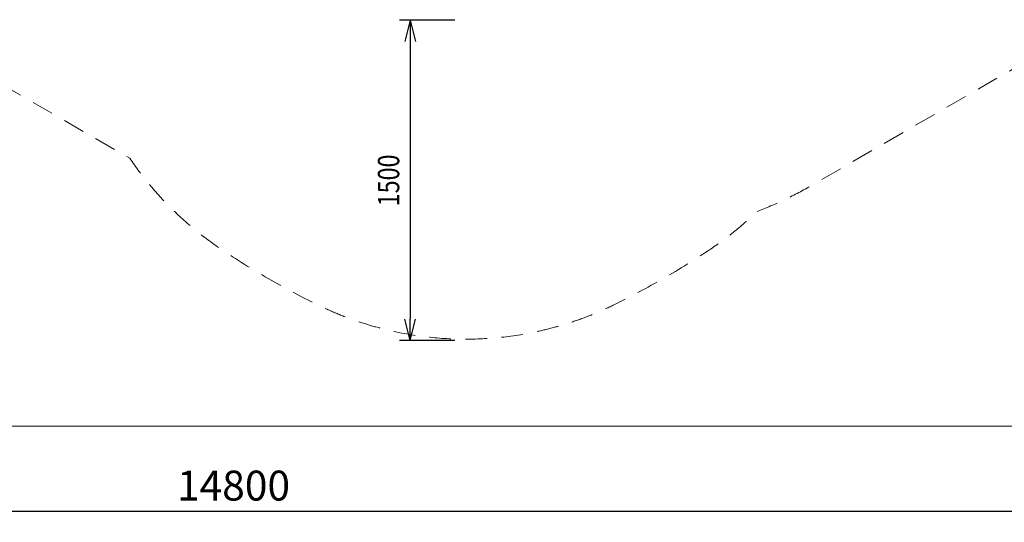
# Model space of a CAD drawing. Units: millimetres. Extents: x -42528 to 781, y -5709 to 7741.
# Drawn here: x -36129 to -31517, y -5709 to -3356 of the extents above; entities that cross this region are included whole.
import ezdxf

# ---------------------------------------------------------------- set-up
doc = ezdxf.new("R2010")
doc.units = ezdxf.units.MM
doc.header["$MEASUREMENT"] = 0
doc.linetypes.add('DGN Style 2', pattern=[169.228518, 101.537111, -67.691407])
doc.layers.add('Level 15', color=7, linetype='Continuous', lineweight=0)
doc.layers.add('Level 8', color=18, linetype='Continuous', lineweight=0)
doc.styles.get("Standard").update_dxf_attribs({"font": 'txt.shx'})
doc.styles.add('Style-Calibri', font='calibri.ttf')
doc.dimstyles.get("Standard").update_dxf_attribs({"dimtxt": 0.18, "dimasz": 0.18, "dimexe": 0.18, "dimexo": 0.0625, "dimgap": 0.09, "dimtad": 0, "dimtih": 1, "dimtoh": 1, "dimdec": 4, "dimzin": 0, "dimdsep": 46, "dimtxsty": 'Standard', "dimcen": 0.09, "dimadec": 0, "dimazin": 0, "dimtfac": 1, "dimtdec": 0, "dimtofl": 0, "dimtmove": 0, "dimatfit": 1, "dimfxl": 1, "dimtolj": 1, "dimtzin": 0, "dimarcsym": 0})

# ---------------------------------------------------------------- blocks, each defined once
blk = doc.blocks.new('TerminatorOpen_0.5')
at = {"color": 0, "linetype": 'ByBlock', "lineweight": -2}
for q in [(-1, 0.25), (-1, 0), (-1, -0.25)]:
    blk.add_line((0, 0), q, dxfattribs=at)
blk = doc.blocks.new('*D1173')
at = {"layer": 'Defpoints', "color": 0, "linetype": 'Continuous', "lineweight": 0, "transparency": 16777216}
for p in [(-34040.1, -3358.4), (-34299.9, -4858.4), (-34040.1, -4858.4)]:
    blk.add_point(p, dxfattribs=at)
at = {"layer": 'Level 8', "color": 0, "linetype": 'ByBlock', "lineweight": -2, "transparency": 16777216}
for p, q in [((-34090.1, -3358.4), (-34349.9, -3358.4)), ((-34090.1, -4858.4), (-34349.9, -4858.4))]:
    blk.add_line(p, q, dxfattribs=at)
at = {"layer": 'Level 8', "color": 0, "linetype": 'Continuous', "lineweight": -2, "transparency": 16777216}
blk.add_line((-34299.9, -3458.4), (-34299.9, -4758.4), dxfattribs=at)
at = {"layer": 'Level 8', "color": 0, "linetype": 'Continuous', "lineweight": -2, "transparency": 16777216, "xscale": 100, "yscale": 100, "zscale": 100}
for p, rotation in [((-34299.9, -3358.4), 90), ((-34299.9, -4858.4), 270)]:
    blk.add_blockref('TerminatorOpen_0.5', p, dxfattribs=dict(at, rotation=rotation))
at = {"layer": 'Level 8', "color": 0, "linetype": 'Continuous', "lineweight": 0, "transparency": 16777216, "insert": (-34401.1, -4108.4), "char_height": 100, "attachment_point": 5, "rotation": 90, "style": 'Style-Calibri'}
blk.add_mtext('\\A1;\\H1x;\\W0.8;1500', dxfattribs=at)
blk = doc.blocks.new('*D1177')
at = {"layer": 'Defpoints', "color": 0, "linetype": 'Continuous', "lineweight": 0, "transparency": 16777216}
for p in [(-42527.5, -5258.6), (-27727.5, -5258.6), (-42527.5, -5658.6)]:
    blk.add_point(p, dxfattribs=at)
at = {"layer": 'Level 8', "color": 0, "linetype": 'ByBlock', "lineweight": -2, "transparency": 16777216}
for p, q in [((-42527.5, -5308.6), (-42527.5, -5708.6)), ((-27727.5, -5308.6), (-27727.5, -5708.6))]:
    blk.add_line(p, q, dxfattribs=at)
at = {"layer": 'Level 8', "color": 0, "linetype": 'Continuous', "lineweight": -2, "transparency": 16777216}
blk.add_line((-27827.5, -5658.6), (-42427.5, -5658.6), dxfattribs=at)
at = {"layer": 'Level 8', "color": 0, "linetype": 'Continuous', "lineweight": -2, "transparency": 16777216, "xscale": 100, "yscale": 100, "zscale": 100, "rotation": 180}
blk.add_blockref('TerminatorOpen_0.5', (-42527.5, -5658.6), dxfattribs=at)
at = {"layer": 'Level 8', "color": 0, "linetype": 'Continuous', "lineweight": -2, "transparency": 16777216, "xscale": 100, "yscale": 100, "zscale": 100}
blk.add_blockref('TerminatorOpen_0.5', (-27727.5, -5658.6), dxfattribs=at)
at = {"layer": 'Level 8', "color": 0, "linetype": 'Continuous', "lineweight": 0, "transparency": 16777216, "insert": (-35127.5, -5536.9), "char_height": 140, "attachment_point": 5, "style": 'Style-Calibri'}
blk.add_mtext('\\A1;14800', dxfattribs=at)

msp = doc.modelspace()

# ---------------------------------------------------------------- linework, layer by layer
at = {"layer": 'Level 15', "color": 7, "linetype": 'DGN Style 2', "lineweight": 13, "flags": 128}
msp.add_lwpolyline([(-38175.6, 4872, 0.831039), (-40885.2, 1704.4), (-40885.2, 953.4, 0.109724), (-41078.4, 296.1, 0.033644), (-41078.4, -223.9, 0.109724), (-40885.2, -881.3), (-40885.2, -1632.3, 0.831039), (-38175.6, -4799.9), (-36206, -3662.8), (-35613.3, -4004.9, 0.096222), (-35186.1, -4429.9, 0.033644), (-34735.8, -4689.9, 0.232212), (-33343.3, -4689.9, 0.033644), (-32893, -4429.9, 0.044407), (-32675.1, -4253.8, 0.040385), (-32427.4, -4136.3), (-31470.3, -3583.7, 0.16256), (-30190.8, -3175.7), (-29548.4, -2706.2, 0.085397), (-28722.1, -1853), (-28337.9, -1290.2, 0.436474), (-28844.6, 933.2), (-30664.1, 1983.6, 0.1969), (-31832.4, 2142, 0.137236), (-31885.7, 3272.3), (-31271.8, 4335.5, 0.213422), (-31145.8, 5553.7), (-31081, 5666, 0.414214), (-31447, 7032.1), (-31875.5, 7279.5, 0.414214), (-33241.6, 6913.5), (-33306.4, 6801.2, 0.213422), (-34298.4, 6082.9), (-34912.8, 5018.7, 0.1558), (-36025.7, 4390.9), (-36485, 3895.9)], format="xyb", close=True, dxfattribs=at)
at = {"layer": 'Level 8', "color": 98, "linetype": 'Continuous', "lineweight": 0, "flags": 128}
msp.add_lwpolyline([(-42527.5, 7741.4), (-27727.5, 7741.4), (-27727.5, -5258.6), (-42527.5, -5258.6)], close=True, dxfattribs=at)

# ---------------------------------------------------------------- dimensions: what is measured, and where the dimension line sits
at = {"layer": 'Level 8', "color": 98, "linetype": 'Continuous', "lineweight": 0}
dim = msp.add_linear_dim(base=(-34299.9, -4858.4), p1=(-34040.1, -3358.4), p2=(-34040.1, -4858.4), angle=270, text='\\H1x;\\W0.8;<>', dimstyle='Standard', override={"dimtxt": 100, "dimasz": 100, "dimexe": 50, "dimexo": 50, "dimgap": 50, "dimtad": 1, "dimtih": 0, "dimtoh": 0, "dimdec": 0, "dimzin": 11, "dimtxsty": 'Style-Calibri', "dimblk": 'TerminatorOpen_0.5', "dimcen": 0, "dimtzin": 11}, dxfattribs=at)
dim.commit()
dim.dimension.update_dxf_attribs({"geometry": '*D1173', "text_midpoint": (-34401.1, -4108.4)})
dim = msp.add_linear_dim(base=(-42527.5, -5658.6), p1=(-27727.5, -5258.6), p2=(-42527.5, -5258.6), angle=180, dimstyle='Standard', override={"dimtxt": 140, "dimasz": 100, "dimexe": 50, "dimexo": 50, "dimgap": 50, "dimtad": 1, "dimtih": 0, "dimtoh": 0, "dimdec": 0, "dimzin": 11, "dimtxsty": 'Style-Calibri', "dimblk": 'TerminatorOpen_0.5', "dimcen": 0, "dimtzin": 11}, dxfattribs=at)
dim.commit()
dim.dimension.update_dxf_attribs({"geometry": '*D1177', "text_midpoint": (-35127.5, -5536.9)})

doc.saveas('drawing.dxf')
